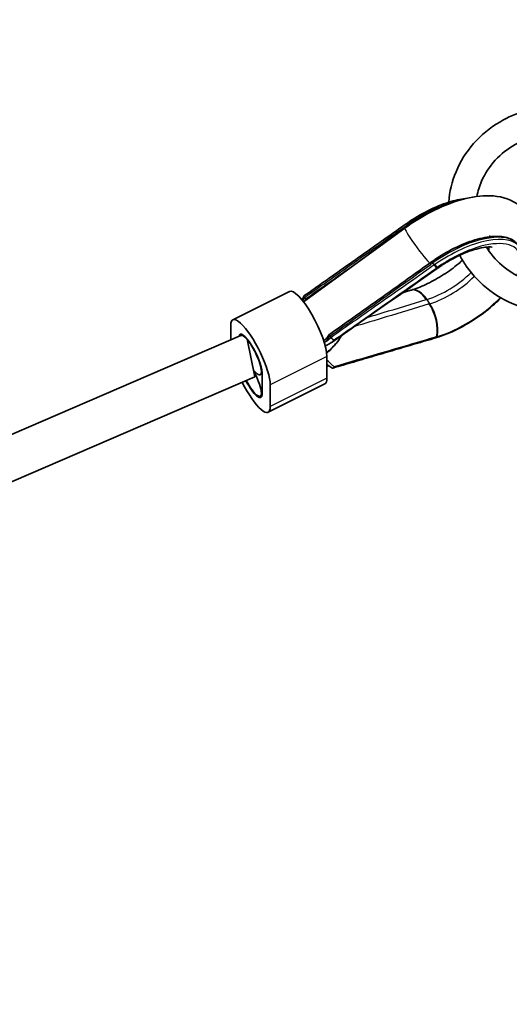
# Model space of a CAD drawing. Units: millimetres. Extents: x -12914 to 13211, y -7121 to 7331.
# Drawn here: x -5885 to -5706, y 4459 to 4820 of the extents above; entities that cross this region are included whole.
import ezdxf

# ---------------------------------------------------------------- set-up
doc = ezdxf.new("R2010")
doc.units = ezdxf.units.MM
doc.layers.add('Widoczne (ISO)', color=7, linetype='Continuous', lineweight=35)
doc.layers.add('Widoczne wąskie (ISO)', color=7, linetype='Continuous', lineweight=25)

msp = doc.modelspace()

# ---------------------------------------------------------------- linework, layer by layer
at = {"layer": 'Widoczne (ISO)'}
for p, q in [((-5743.34, 4745.1), (-5743.33, 4745.1)), ((-5781.17, 4716.34), (-5743.97, 4743.43)), ((-5786.31, 4720.17), (-5807.09, 4709.78)), ((-5780.43, 4717.36), (-5780.81, 4717.93)), ((-5807.86, 4707.68), (-5807.86, 4702.38)), ((-6529.87, 4391.06), (-5804.16, 4703.97)), ((-5804.17, 4703.97), (-5803.54, 4704.28)), ((-5799.02, 4688.79), (-5801.77, 4702.64)), ((-5771.05, 4703.29), (-5771.43, 4703.86)), ((-5732.65, 4703.14), (-5732.64, 4703.14)), ((-5772.57, 4688.32), (-5772.57, 4696.32)), ((-5796.36, 4690.43), (-5796.36, 4682.43)), ((-5771.87, 4692.85), (-5772.57, 4692.65)), ((-6526.68, 4375.03), (-5799.02, 4688.79)), ((-5797.03, 4689.65), (-5796.36, 4689.99)), ((-5773.34, 4686.23), (-5794.12, 4675.84)), ((-5793.36, 4677.93), (-5793.36, 4685.93)), ((-5796.39, 4681.97), (-5797.03, 4681.65))]:
    msp.add_line(p, q, dxfattribs=at)
msp.add_arc((-5688.03, 105), 7225.52, 35.715083, 324.284917, dxfattribs=at)
for centre, major_axis, ratio, start_param, end_param in [((-5733.47, 4733.23), (23.17, 15.19), 0.554499, 1.622425, 1.63318), ((-5673.47, 4640.42), (-90.4, -80.08), 0.90167, 4.589182, 4.597296), ((36036.64, -57760.82), (-63777.16, -53716.14), 0.900367, 4.612583, 4.613153), ((-5593.43, 4520.58), (-212.56, -179.53), 0.897514, 4.609633, 4.610725), ((-5779.82, 4707.2), (-6.48, 12.97), 0.25, 3.60524, 6.283185), ((-47355.87, 67427.38), (-75828.36, 34858.99), 0.739209, 2.444724, 2.444769), ((-5884.61, 4947.88), (-254.53, 141.66), 0.752142, 2.511135, 2.51218), ((-5800.61, 4696.81), (-6.48, 12.97), 0.25, 3.60524, 6.746833), ((-5800.61, 4696.81), (-3.8, 7.6), 0.25, 3.60524, 6.613745), ((-5800.61, 4696.81), (3.58, -7.16), 0.25, 5.45228, 8.593888), ((-5727.04, 4723.32), (21.67, 17.7), 0.545712, 4.054503, 4.065184), ((-5800.61, 4688.81), (3.58, -7.16), 0.25, 4.778667, 8.016901), ((-5800.61, 4688.81), (6.48, -12.97), 0.25, 4.742585, 6.746833), ((-5800.61, 4688.81), (3.8, -7.6), 0.25, 4.773937, 6.746833), ((-5779.82, 4699.2), (6.48, -12.97), 0.25, 0, 0.463648)]:
    msp.add_ellipse(centre, major_axis=major_axis, ratio=ratio, start_param=start_param, end_param=end_param, dxfattribs=at)
for points, knots in [([(-5727.92, 4752.9), (-5727.64, 4756.74), (-5726.72, 4760.53), (-5723.68, 4767.84), (-5721.49, 4771.34), (-5716.07, 4777.53), (-5712.82, 4780.21), (-5706.2, 4784.13), (-5702.93, 4785.53), (-5699.53, 4786.49)], [3.212235, 3.212235, 3.212235, 3.212235, 3.514272, 3.514272, 3.830936, 3.830936, 4.150427, 4.150427, 4.418669, 4.418669, 4.418669, 4.418669]), ([(-5717.58, 4755.01), (-5717.21, 4756.93), (-5716.63, 4758.82), (-5714.64, 4763.42), (-5712.94, 4766.02), (-5708.75, 4770.58), (-5706.27, 4772.54), (-5702.24, 4774.8), (-5700.9, 4775.43), (-5699.53, 4775.96)], [3.316594, 3.316594, 3.316594, 3.316594, 3.529106, 3.529106, 3.854057, 3.854057, 4.174335, 4.174335, 4.322567, 4.322567, 4.322567, 4.322567]), ([(-5743.97, 4743.43), (-5740.91, 4745.66), (-5737.66, 4747.67), (-5731.01, 4751.1), (-5727.61, 4752.51), (-5720.79, 4754.58), (-5717.38, 4755.22), (-5710.66, 4755.33), (-5707.27, 4754.82), (-5702.23, 4752.02), (-5700.47, 4750.48), (-5698.17, 4747), (-5697.49, 4745.23), (-5696.79, 4741.44), (-5696.86, 4739.45), (-5697.41, 4736.32), (-5697.75, 4735.11), (-5698.18, 4733.94)], [1.194302, 1.194302, 1.194302, 1.194302, 1.544758, 1.544758, 1.898008, 1.898008, 2.267884, 2.267884, 2.641218, 2.641218, 2.862623, 2.862623, 3.043798, 3.043798, 3.253094, 3.253094, 3.392247, 3.392247, 3.392247, 3.392247]), ([(-5743.08, 4745.27), (-5740.66, 4746.97), (-5738.09, 4748.5), (-5732.96, 4751.08), (-5730.38, 4752.14), (-5725.75, 4753.57), (-5723.67, 4754.02), (-5721.75, 4754.21)], [1.2411251, 1.2411251, 1.2411251, 1.2411251, 1.5650116, 1.5650116, 1.8888981, 1.8888981, 2.1754768, 2.1754768, 2.1754768, 2.1754768]), ([(-5781, 4718.49), (-5778.49, 4720.26), (-5775.98, 4722.04), (-5770.95, 4725.58), (-5768.44, 4727.36), (-5763.42, 4730.91), (-5760.91, 4732.68), (-5755.89, 4736.23), (-5753.38, 4738), (-5748.36, 4741.55), (-5745.85, 4743.32), (-5743.34, 4745.1)], [0.615597, 0.615597, 0.615597, 0.615597, 1.539143, 1.539143, 2.46269, 2.46269, 3.386236, 3.386236, 4.309783, 4.309783, 5.233329, 5.233329, 5.233329, 5.233329]), ([(-5712.8, 4740.23), (-5712.85, 4740.35), (-5712.88, 4740.46), (-5712.91, 4740.62), (-5712.91, 4740.66), (-5712.91, 4740.66)], [2.9573872, 2.9573872, 2.9573872, 2.9573872, 3.0407577, 3.0407577, 3.1238777, 3.1238777, 3.1238777, 3.1238777]), ([(-5702.34, 4737.05), (-5703.06, 4738.13), (-5704.13, 4738.96), (-5706.88, 4740.12), (-5708.63, 4740.4), (-5712.65, 4740.34), (-5714.94, 4739.98), (-5719.8, 4738.65), (-5722.37, 4737.68), (-5727.53, 4735.25), (-5730.12, 4733.78), (-5733.08, 4731.81), (-5733.55, 4731.49), (-5734.02, 4731.15)], [3.422628, 3.422628, 3.422628, 3.422628, 3.700506, 3.700506, 4.012595, 4.012595, 4.338645, 4.338645, 4.664694, 4.664694, 4.989623, 4.989623, 5.052876, 5.052876, 5.052876, 5.052876]), ([(-5712.01, 4736.4), (-5712.01, 4736.4), (-5712.2, 4736.45), (-5712.97, 4736.5), (-5713.62, 4736.5), (-5715.36, 4736.3), (-5716.5, 4736.08), (-5719.21, 4735.33), (-5720.81, 4734.77), (-5724.31, 4733.26), (-5726.21, 4732.3), (-5729.39, 4730.45), (-5730.67, 4729.63), (-5731.91, 4728.76)], [3.769593, 3.769593, 3.769593, 3.769593, 3.933176, 3.933176, 4.124591, 4.124591, 4.342853, 4.342853, 4.589842, 4.589842, 4.857811, 4.857811, 5.04206, 5.04206, 5.04206, 5.04206]), ([(-5698.85, 4713.73), (-5699.78, 4713.98), (-5700.71, 4714.26), (-5705.65, 4715.95), (-5709.45, 4717.95), (-5716.18, 4722.99), (-5719.12, 4726.02), (-5722.36, 4730.7), (-5723.17, 4732.04), (-5723.89, 4733.42)], [1.8468302, 1.8468302, 1.8468302, 1.8468302, 1.9199892, 1.9199892, 2.2434421, 2.2434421, 2.5647961, 2.5647961, 2.6859428, 2.6859428, 2.6859428, 2.6859428]), ([(-5698.85, 4724.19), (-5701.66, 4725.2), (-5704.29, 4726.61), (-5709.14, 4730.18), (-5711.31, 4732.38), (-5713.43, 4735.36), (-5713.78, 4735.89), (-5714.11, 4736.44)], [1.9365629, 1.9365629, 1.9365629, 1.9365629, 2.235141, 2.235141, 2.5528981, 2.5528981, 2.6205707, 2.6205707, 2.6205707, 2.6205707]), ([(-5734.82, 4730.59), (-5737.23, 4728.87), (-5739.65, 4727.14), (-5744.5, 4723.67), (-5746.94, 4721.94), (-5751.82, 4718.46), (-5754.28, 4716.72), (-5759.19, 4713.23), (-5761.65, 4711.48), (-5766.59, 4707.98), (-5769.06, 4706.23), (-5771.54, 4704.48)], [1.3486985, 1.3486985, 1.3486985, 1.3486985, 1.3851522, 1.3851522, 1.4216058, 1.4216058, 1.4580594, 1.4580594, 1.4945131, 1.4945131, 1.5309667, 1.5309667, 1.5309667, 1.5309667]), ([(-5722.88, 4731.61), (-5723.17, 4731.34), (-5723.47, 4731.08), (-5725.4, 4729.42), (-5727.19, 4728.05), (-5730.98, 4725.52), (-5732.97, 4724.36), (-5736.85, 4722.41), (-5738.73, 4721.62), (-5740.84, 4720.9), (-5741.22, 4720.78), (-5741.58, 4720.67)], [4.1028653, 4.1028653, 4.1028653, 4.1028653, 4.1539316, 4.1539316, 4.4281797, 4.4281797, 4.707737, 4.707737, 4.9820259, 4.9820259, 5.0420602, 5.0420602, 5.0420602, 5.0420602]), ([(-5781.63, 4716.93), (-5781.6, 4717.01), (-5781.57, 4717.1), (-5781.38, 4717.61), (-5781.21, 4718.04), (-5781.03, 4718.45)], [0.8430496, 0.8430496, 0.8430496, 0.8430496, 0.8720825, 0.8720825, 1.023533, 1.023533, 1.023533, 1.023533]), ([(-5781, 4718.49), (-5781.03, 4718.47), (-5781.04, 4718.44), (-5781.05, 4718.34), (-5781.03, 4718.28), (-5780.96, 4718.14), (-5780.91, 4718.06), (-5780.84, 4717.98)], [-0.1072611, -0.1072611, -0.1072611, -0.1072611, -0.0739761, -0.0739761, -0.0368149, -0.0368149, 0, 0, 0, 0]), ([(-5780.18, 4717.06), (-5780.19, 4717.07), (-5780.2, 4717.08), (-5780.29, 4717.17), (-5780.36, 4717.27), (-5780.42, 4717.36)], [0.11852034, 0.11852034, 0.11852034, 0.11852034, 0.12166563, 0.12166563, 0.15852366, 0.15852366, 0.15852366, 0.15852366]), ([(-5732.4, 4703.21), (-5729.92, 4703.96), (-5727.32, 4705.01), (-5722.15, 4707.59), (-5719.58, 4709.11), (-5714.71, 4712.49), (-5712.4, 4714.34), (-5709.8, 4716.77), (-5709.28, 4717.29), (-5708.77, 4717.81)], [1.241125, 1.241125, 1.241125, 1.241125, 1.568232, 1.568232, 1.892955, 1.892955, 2.217117, 2.217117, 2.303071, 2.303071, 2.303071, 2.303071]), ([(-5771.43, 4703.87), (-5771.49, 4703.96), (-5771.54, 4704.05), (-5771.6, 4704.21), (-5771.61, 4704.29), (-5771.6, 4704.41), (-5771.58, 4704.45), (-5771.54, 4704.48)], [0, 0, 0, 0, 0.0367647, 0.0367647, 0.0747121, 0.0747121, 0.1151652, 0.1151652, 0.1151652, 0.1151652]), ([(-5771.58, 4704.45), (-5771.74, 4704.2), (-5771.92, 4703.97), (-5772.27, 4703.51), (-5772.45, 4703.3), (-5772.82, 4702.88), (-5773.01, 4702.69), (-5773.38, 4702.32), (-5773.55, 4702.16), (-5773.74, 4702)], [-1.5439445, -1.5439445, -1.5439445, -1.5439445, -1.4593917, -1.4593917, -1.3748388, -1.3748388, -1.290286, -1.290286, -1.2104834, -1.2104834, -1.2104834, -1.2104834]), ([(-5773.5, 4701.42), (-5773.51, 4701.41), (-5773.51, 4701.41), (-5773.53, 4701.4), (-5773.53, 4701.39), (-5773.54, 4701.39)], [-0.003826828, -0.003826828, -0.003826828, -0.003826828, 0, 0, 0.003392158, 0.003392158, 0.003392158, 0.003392158]), ([(-5771.07, 4701.37), (-5771.28, 4701.23), (-5771.48, 4701.1), (-5771.91, 4700.85), (-5772.12, 4700.73), (-5772.56, 4700.52), (-5772.79, 4700.43), (-5773.09, 4700.32), (-5773.15, 4700.3), (-5773.22, 4700.28)], [0.3987633, 0.3987633, 0.3987633, 0.3987633, 0.4953761, 0.4953761, 0.5919889, 0.5919889, 0.6886018, 0.6886018, 0.716112, 0.716112, 0.716112, 0.716112]), ([(-5768.16, 4702.43), (-5768.45, 4702.03), (-5768.78, 4701.62), (-5769.52, 4700.77), (-5769.93, 4700.33), (-5770.82, 4699.45), (-5771.3, 4699), (-5772.1, 4698.3), (-5772.39, 4698.05), (-5772.69, 4697.81)], [0.6004093, 0.6004093, 0.6004093, 0.6004093, 0.7116838, 0.7116838, 0.8229582, 0.8229582, 0.9342327, 0.9342327, 0.9944787, 0.9944787, 0.9944787, 0.9944787]), ([(-5767.13, 4704.13), (-5767.39, 4703.6), (-5767.71, 4703.08), (-5768.89, 4701.39), (-5769.98, 4700.17), (-5771.56, 4698.52), (-5772.1, 4697.98), (-5772.65, 4697.45)], [-1.2114947, -1.2114947, -1.2114947, -1.2114947, -1.0052739, -1.0052739, -0.5060493, -0.5060493, -0.2642545, -0.2642545, -0.2642545, -0.2642545]), ([(-5769.9, 4702.37), (-5769.9, 4702.37), (-5769.9, 4702.37), (-5769.95, 4702.35), (-5770.01, 4702.36), (-5770.15, 4702.39), (-5770.22, 4702.43), (-5770.39, 4702.53), (-5770.48, 4702.6), (-5770.65, 4702.76), (-5770.74, 4702.85), (-5770.89, 4703.04), (-5770.96, 4703.14), (-5771.02, 4703.24)], [-0.0005035, -0.0005035, -0.0005035, -0.0005035, 0, 0, 0.0358084, 0.0358084, 0.0708787, 0.0708787, 0.11018, 0.11018, 0.1474256, 0.1474256, 0.184324, 0.184324, 0.184324, 0.184324]), ([(-5770.4, 4692.04), (-5767.88, 4692.78), (-5765.37, 4693.52), (-5760.33, 4695), (-5757.82, 4695.74), (-5752.78, 4697.22), (-5750.27, 4697.96), (-5745.23, 4699.44), (-5742.72, 4700.18), (-5737.68, 4701.66), (-5735.17, 4702.4), (-5732.65, 4703.14)], [0.613272, 0.613272, 0.613272, 0.613272, 1.537284, 1.537284, 2.461295, 2.461295, 3.385306, 3.385306, 4.309318, 4.309318, 5.233329, 5.233329, 5.233329, 5.233329]), ([(-5772.57, 4693.38), (-5772.48, 4693.31), (-5772.38, 4693.23), (-5772.03, 4692.96), (-5771.78, 4692.78), (-5771.29, 4692.43), (-5771.05, 4692.26), (-5770.82, 4692.11)], [0.7204388, 0.7204388, 0.7204388, 0.7204388, 0.7705302, 0.7705302, 0.9011073, 0.9011073, 1.0316845, 1.0316845, 1.0316845, 1.0316845]), ([(-5769.9, 4692.52), (-5769.9, 4692.52), (-5769.9, 4692.52), (-5769.95, 4692.42), (-5770.01, 4692.33), (-5770.15, 4692.18), (-5770.22, 4692.12), (-5770.39, 4692.04), (-5770.48, 4692.02), (-5770.65, 4692.03), (-5770.74, 4692.06), (-5770.82, 4692.11), (-5770.82, 4692.11), (-5770.82, 4692.11)], [-0.184409, -0.184409, -0.184409, -0.184409, -0.1839065, -0.1839065, -0.1481793, -0.1481793, -0.1131883, -0.1131883, -0.0739761, -0.0739761, -0.0368149, -0.0368149, -0.0363186, -0.0363186, -0.0363186, -0.0363186])]:
    msp.add_open_spline(points, degree=3, knots=knots, dxfattribs=at)
for points in [[(-5780.84, 4717.98), (-5780.83, 4717.96), (-5780.82, 4717.95), (-5780.81, 4717.93)], [(-5780.42, 4717.36), (-5780.42, 4717.36), (-5780.43, 4717.36), (-5780.43, 4717.36)], [(-5771.43, 4703.86), (-5771.43, 4703.86), (-5771.43, 4703.87), (-5771.43, 4703.87)], [(-5771.05, 4703.29), (-5771.04, 4703.28), (-5771.03, 4703.26), (-5771.02, 4703.24)]]:
    msp.add_open_spline(points, degree=3, dxfattribs=at)
at = {"layer": 'Widoczne wąskie (ISO)'}
for p, q in [((-5742.8, 4744.26), (-5743.04, 4744.61)), ((-5733.21, 4729.88), (-5733.74, 4730.66)), ((-5734.83, 4715.66), (-5735.88, 4717.23)), ((-5772.57, 4696.32), (-5793.36, 4685.93)), ((-5772.57, 4688.32), (-5793.36, 4677.93))]:
    msp.add_line(p, q, dxfattribs=at)
for centre, major_axis, ratio, start_param, end_param in [((-5734.94, 4735.47), (23.3, 15.53), 0.433013, 0.920248, 1.619433), ((-5742.76, 4744.28), (-0.577, 0.817), 0.052961, 0, 1.122207), ((-5742.75, 4744.29), (-0.577, 0.817), 0.052942, 0, 1.122205), ((-5742.51, 4744.45), (-0.572, 0.82), 0.043823, 0, 1.122502), ((-5739.26, 4736.96), (-4.71, 6.47), 0.085916, 0, 2.900234), ((-5725.64, 4721.52), (23.3, 15.53), 0.433013, 0, 1.630249), ((-5725.12, 4720.73), (23.3, 15.53), 0.433013, 0, 1.619433), ((-5724.63, 4720), (22.28, 14.85), 0.433013, 5.635788, 7.902618), ((-5729.5, 4727.31), (15.81, 10.54), 0.433013, 5.934523, 6.107588), ((-5783.87, 4705.01), (204.07, 143.79), 0.032486, 4.750497, 4.933649), ((-5734.24, 4729.77), (-0.582, 0.813), 0.050036, 0, 1.121893), ((-5733.45, 4730.34), (-0.576, 0.817), 0.053558, 0, 1.122273), ((-5732.93, 4729.54), (0.575, -0.818), 0.054155, 4.263933, 6.059016), ((-5732.92, 4729.55), (0.575, -0.818), 0.054174, 4.263935, 6.059002), ((-5732.68, 4729.72), (0.572, -0.82), 0.043823, 4.264095, 6.058984), ((-5783.87, 4705.01), (204.07, 143.79), 0.032486, 1.447222, 1.531012), ((-5730.55, 4728.88), (15.81, 10.54), 0.433013, 4.101683, 5.147646), ((-5737.89, 4736.78), (5.73, -8.2), 0.043351, 6.059136, 6.283185), ((-5737.63, 4736.96), (5.72, -8.2), 0.043823, 6.058984, 6.283185), ((-5729.5, 4727.31), (-15.81, -10.54), 0.433013, 0.96009, 2.01877), ((-5738.94, 4711.02), (-2.88, 9.57), 0.516426, 5.243297, 6.283185), ((-5738.68, 4711.1), (-2.9, 9.57), 0.516897, 5.24273, 6.283185), ((-5775.83, 4710.75), (-3.86, -11.35), 0.588905, 4.302301, 4.390543), ((-5737.89, 4709.45), (2.91, -9.57), 0.517369, 0.754062, 2.10057), ((-5737.63, 4709.53), (2.9, -9.57), 0.516897, 0.754435, 2.101138), ((-5724.63, 4720), (-22.28, -14.85), 0.433013, 0.96009, 2.029952), ((-5775.83, 4710.75), (-3.86, -11.35), 0.588905, 0.830437, 1.130827), ((-5732.93, 4704.1), (0.282, -0.959), 0.524257, 0, 0.758707), ((-5732.92, 4704.1), (0.282, -0.959), 0.524238, 0, 0.758715), ((-5732.68, 4704.17), (0.29, -0.957), 0.516897, 0, 0.754435)]:
    msp.add_ellipse(centre, major_axis=major_axis, ratio=ratio, start_param=start_param, end_param=end_param, dxfattribs=at)
for points, knots in [([(-5780.81, 4717.93), (-5775.33, 4721.8), (-5769.86, 4725.66), (-5757.28, 4734.56), (-5750.16, 4739.58), (-5743.05, 4744.61)], [0.60374, 0.60374, 0.60374, 0.60374, 2.616664, 2.616664, 5.233329, 5.233329, 5.233329, 5.233329]), ([(-5743.05, 4744.61), (-5743.05, 4744.61), (-5743.04, 4744.61), (-5743.04, 4744.61), (-5743.04, 4744.61), (-5743.04, 4744.61)], [0, 0, 0, 0, 0.000604807, 0.000604807, 0.001209615, 0.001209615, 0.001209615, 0.001209615]), ([(-5743.04, 4744.61), (-5743, 4744.64), (-5742.96, 4744.67), (-5742.87, 4744.73), (-5742.83, 4744.76), (-5742.79, 4744.79)], [0, 0, 0, 0, 0.01460166, 0.01460166, 0.02920332, 0.02920332, 0.02920332, 0.02920332]), ([(-5733.22, 4729.87), (-5740.35, 4724.86), (-5747.47, 4719.86), (-5760.08, 4711), (-5765.57, 4707.14), (-5771.05, 4703.29)], [0, 0, 0, 0, 2.616471, 2.616471, 4.629589, 4.629589, 4.629589, 4.629589]), ([(-5734.53, 4730.1), (-5734.4, 4730.2), (-5734.27, 4730.29), (-5734, 4730.48), (-5733.87, 4730.57), (-5733.74, 4730.66)], [-0.09726339, -0.09726339, -0.09726339, -0.09726339, -0.0486317, -0.0486317, 0, 0, 0, 0]), ([(-5733.21, 4729.88), (-5733.21, 4729.87), (-5733.22, 4729.87), (-5733.22, 4729.87), (-5733.22, 4729.87), (-5733.22, 4729.87)], [0, 0, 0, 0, 0.000604807, 0.000604807, 0.001209615, 0.001209615, 0.001209615, 0.001209615]), ([(-5732.97, 4730.05), (-5733.01, 4730.02), (-5733.05, 4729.99), (-5733.13, 4729.93), (-5733.17, 4729.9), (-5733.21, 4729.88)], [0, 0, 0, 0, 0.0152068, 0.0152068, 0.02920332, 0.02920332, 0.02920332, 0.02920332]), ([(-5769.9, 4702.37), (-5764.52, 4706.15), (-5759.14, 4709.93), (-5746.63, 4718.72), (-5739.51, 4723.73), (-5732.38, 4728.74)], [-4.592706, -4.592706, -4.592706, -4.592706, -2.616471, -2.616471, 0, 0, 0, 0]), ([(-5732.38, 4728.74), (-5732.38, 4728.74), (-5732.38, 4728.74), (-5732.38, 4728.74), (-5732.37, 4728.74), (-5732.37, 4728.74)], [-0.001209615, -0.001209615, -0.001209615, -0.001209615, -0.000604807, -0.000604807, 0, 0, 0, 0]), ([(-5732.37, 4728.74), (-5732.34, 4728.77), (-5732.3, 4728.8), (-5732.22, 4728.85), (-5732.18, 4728.88), (-5732.14, 4728.91)], [-0.02920332, -0.02920332, -0.02920332, -0.02920332, -0.0152068, -0.0152068, 0, 0, 0, 0]), ([(-5781.39, 4716.62), (-5781.27, 4716.93), (-5781.16, 4717.24), (-5780.97, 4717.68), (-5780.91, 4717.83), (-5780.84, 4717.98)], [0.8604927, 0.8604927, 0.8604927, 0.8604927, 0.9743172, 0.9743172, 1.0317365, 1.0317365, 1.0317365, 1.0317365]), ([(-5735.09, 4715.58), (-5740.34, 4713.99), (-5745.59, 4712.39), (-5754.83, 4709.58), (-5758.82, 4708.37), (-5762.81, 4707.16)], [-6.123641, -6.123641, -6.123641, -6.123641, -4.199314, -4.199314, -2.737683, -2.737683, -2.737683, -2.737683]), ([(-5757.87, 4710.61), (-5755.88, 4711.21), (-5753.9, 4711.81), (-5746.66, 4713.99), (-5741.4, 4715.57), (-5736.14, 4717.16)], [-4.224638, -4.224638, -4.224638, -4.224638, -3.499161, -3.499161, -1.574612, -1.574612, -1.574612, -1.574612]), ([(-5804.16, 4703.97), (-5804.09, 4704), (-5804.01, 4704.02), (-5803.75, 4704.01), (-5803.56, 4703.95), (-5803.29, 4703.8), (-5803.22, 4703.76), (-5803.07, 4703.65), (-5802.99, 4703.6), (-5802.88, 4703.51), (-5802.83, 4703.47), (-5802.76, 4703.42), (-5802.74, 4703.41), (-5802.72, 4703.4), (-5802.71, 4703.39), (-5802.69, 4703.39), (-5802.68, 4703.39), (-5802.66, 4703.39), (-5802.64, 4703.39), (-5802.61, 4703.4), (-5802.6, 4703.4), (-5802.55, 4703.42), (-5802.52, 4703.43), (-5802.49, 4703.44)], [3.6522471, 3.6522471, 3.6522471, 3.6522471, 3.740138, 3.740138, 3.9031143, 3.9031143, 3.9565819, 3.9565819, 4.0100495, 4.0100495, 4.0397188, 4.0397188, 4.0497258, 4.0497258, 4.0542458, 4.0542458, 4.0569522, 4.0569522, 4.0618478, 4.0618478, 4.0667435, 4.0667435, 4.0760538, 4.0760538, 4.0760538, 4.0760538]), ([(-5771.02, 4703.24), (-5771.11, 4703.14), (-5771.21, 4703.05), (-5771.66, 4702.63), (-5772.02, 4702.33), (-5772.39, 4702.07), (-5772.75, 4701.82), (-5773.12, 4701.6), (-5773.5, 4701.42)], [0.1415888, 0.1415888, 0.1415888, 0.1415888, 0.1990076, 0.1990076, 0.3980152, 0.3980152, 0.3980152, 0.588352, 0.588352, 0.588352, 0.588352]), ([(-5771.07, 4701.37), (-5771.07, 4701.37), (-5771.07, 4701.37), (-5771.07, 4701.38), (-5770.7, 4701.64), (-5770.34, 4701.93), (-5769.97, 4702.3), (-5769.93, 4702.33), (-5769.9, 4702.37)], [-0.3987633, -0.3987633, -0.3987633, -0.3987633, -0.3980152, -0.3980152, -0.3980152, -0.1990076, -0.1990076, -0.1787206, -0.1787206, -0.1787206, -0.1787206]), ([(-5732.38, 4703.5), (-5739.51, 4701.42), (-5746.63, 4699.33), (-5759.14, 4695.67), (-5764.52, 4694.09), (-5769.9, 4692.52)], [-5.233329, -5.233329, -5.233329, -5.233329, -2.616664, -2.616664, -0.640623, -0.640623, -0.640623, -0.640623]), ([(-5732.37, 4703.5), (-5732.37, 4703.5), (-5732.38, 4703.5), (-5732.38, 4703.5), (-5732.38, 4703.5), (-5732.38, 4703.5)], [-0.001209615, -0.001209615, -0.001209615, -0.001209615, -0.000604807, -0.000604807, 0, 0, 0, 0]), ([(-5732.14, 4703.58), (-5732.17, 4703.56), (-5732.21, 4703.55), (-5732.29, 4703.53), (-5732.33, 4703.52), (-5732.37, 4703.5)], [-0.02920332, -0.02920332, -0.02920332, -0.02920332, -0.01460166, -0.01460166, 0, 0, 0, 0]), ([(-5769.9, 4692.52), (-5769.93, 4692.55), (-5769.97, 4692.58), (-5770.34, 4692.88), (-5770.7, 4693.19), (-5771.07, 4693.52), (-5771.55, 4693.94), (-5772.05, 4694.41), (-5772.57, 4694.93)], [-0.9946047, -0.9946047, -0.9946047, -0.9946047, -0.9743172, -0.9743172, -0.7753091, -0.7753091, -0.7753091, -0.5199776, -0.5199776, -0.5199776, -0.5199776])]:
    msp.add_open_spline(points, degree=3, knots=knots, dxfattribs=at)
for points in [[(-5736.14, 4717.16), (-5736.05, 4717.18), (-5735.97, 4717.21), (-5735.88, 4717.23)], [(-5734.83, 4715.66), (-5734.92, 4715.63), (-5735, 4715.61), (-5735.09, 4715.58)]]:
    msp.add_open_spline(points, degree=3, dxfattribs=at)

doc.saveas('drawing.dxf')
